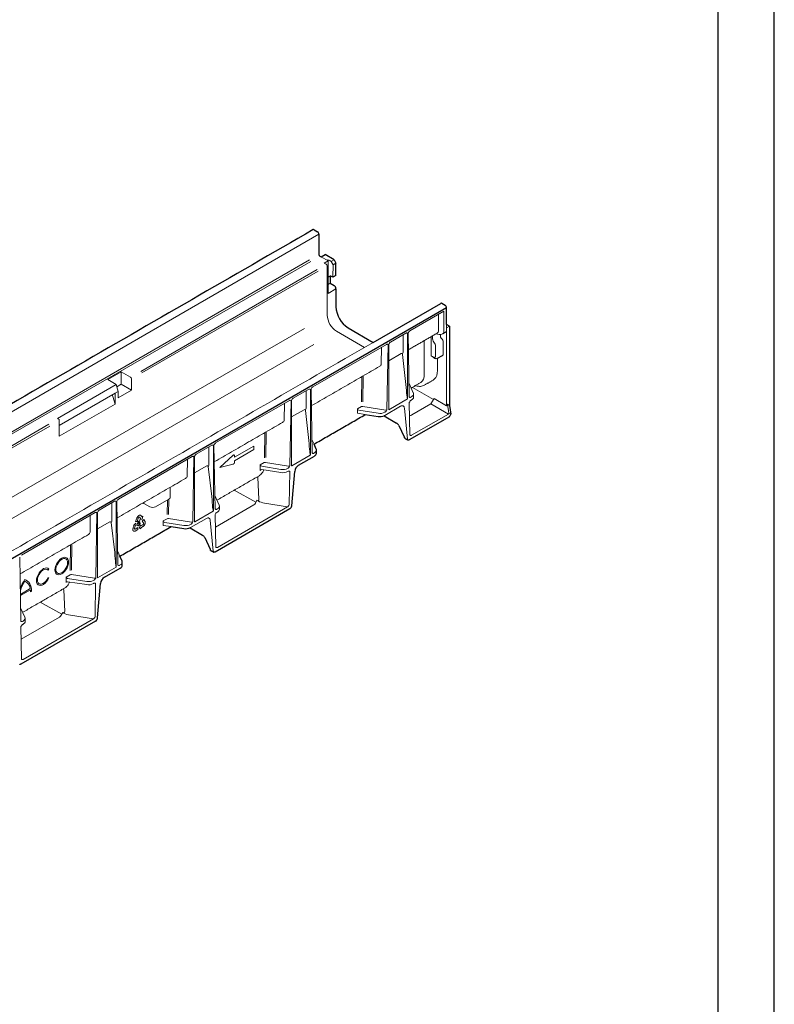
# Model space of a CAD drawing. Units: millimetres. Extents: x 143 to 2243, y 913 to 3883.
# Drawn here: x 1570 to 2243, y 2127 to 3005 of the extents above; entities that cross this region are included whole.
import ezdxf

# ---------------------------------------------------------------- set-up
doc = ezdxf.new("R2010")
doc.units = ezdxf.units.MM
doc.layers.add('DUENN-18', color=253, linetype='Continuous', lineweight=5)
doc.layers.add('SICHTBAR', color=7, linetype='Continuous', lineweight=25)

msp = doc.modelspace()

# ---------------------------------------------------------------- linework, layer by layer
msp.add_lwpolyline([(2242.72, 3882.88), (142.72, 3882.88), (142.72, 912.88), (2242.72, 912.88), (2242.72, 3882.88)])
msp.add_lwpolyline([(2192.72, 3832.88), (192.72, 3832.88), (192.72, 962.88), (2192.72, 962.88)], close=True)
at = {"layer": 'DUENN-18', "linetype": 'Continuous'}
for p, q in [((1836.68, 2813.52), (970.88, 2313.7)), ((1838.71, 2793.35), (1844.9, 2789.78)), ((1828.21, 2790.64), (977.76, 2299.68)), ((1829.39, 2789.32), (979.17, 2298.49)), ((1844.9, 2789.78), (1841.44, 2787.78)), ((1841.44, 2787.78), (1843.17, 2786.78)), ((1844.02, 2790.29), (1844.57, 2790.61)), ((1844.04, 2785.28), (1844.04, 2741.29)), ((1844.9, 2760.78), (1844.9, 2789.78)), ((1846.27, 2790.08), (1847.53, 2789.33)), ((1847.53, 2789.33), (1850.07, 2790.79)), ((1849.23, 2786.24), (1847.53, 2789.33)), ((1848.9, 2775.09), (1849.23, 2786.24)), ((1851.83, 2787.74), (1849.23, 2786.24)), ((1834.91, 2782.01), (1677.65, 2691.22)), ((1836.01, 2780.64), (1678.62, 2689.79)), ((1846.37, 2776.05), (1844.9, 2775.2)), ((1846.63, 2769.78), (1844.9, 2768.78)), ((1851.83, 2764.78), (1844.9, 2760.78)), ((1947.93, 2744.8), (1917.65, 2727.31)), ((1943.15, 2727.17), (1943.15, 2742.04)), ((1947.93, 2726.49), (1947.93, 2744.8)), ((1950.53, 2727.99), (1950.53, 2732.9)), ((1950.53, 2729.96), (1953.13, 2731.46)), ((1823.8, 2729.6), (998.63, 2253.24)), ((1852.26, 2727.04), (1877.25, 2712.61)), ((1900.34, 2717.32), (1914.14, 2725.29)), ((1911.68, 2708.34), (1911.68, 2723.87)), ((1915.64, 2666.72), (1915.64, 2725.15)), ((1916.15, 2725.45), (1917.16, 2668.33)), ((1936.68, 2722.19), (1936.68, 2704.9)), ((1937.98, 2720.29), (1937.98, 2722.94)), ((1943.91, 2724.12), (1940.78, 2724.56)), ((1944.9, 2723.71), (1945.7, 2724.17)), ((1944.9, 2722.79), (1944.9, 2723.71)), ((1950.25, 2726.79), (1950.53, 2726.96)), ((1950.53, 2726.96), (1950.53, 2660.55)), ((1831.93, 2715.3), (1007.14, 2239.16)), ((1896.83, 2715.29), (1831.07, 2677.33)), ((1897.32, 2656.88), (1898.33, 2715.16)), ((1898.84, 2715.46), (1898.84, 2657.02)), ((1930.62, 2688.31), (1930.62, 2718.69)), ((1940.57, 2704.55), (1940.57, 2714.55)), ((1947.5, 2707.05), (1947.5, 2717.05)), ((1892.51, 2712.8), (1892.25, 2697.78)), ((1909.95, 2707.03), (1898.84, 2700.62)), ((1914.26, 2679.56), (1911.15, 2706.31)), ((1937.98, 2704.55), (1939.28, 2703.8)), ((1942.31, 2692.06), (1942.31, 2702.83)), ((1660.31, 2690.71), (1648.45, 2683.87)), ((1668.54, 2685.96), (1660.31, 2690.71)), ((1660.31, 2679.72), (1660.31, 2690.71)), ((1875.73, 2664.18), (1876.13, 2687.24)), ((1655.82, 2679.61), (1603.35, 2649.32)), ((1648.45, 2683.87), (1655.82, 2679.61)), ((1655.82, 2679.61), (1657.54, 2673.14)), ((1660.31, 2679.72), (1656.39, 2677.45)), ((1669.4, 2674.47), (1660.31, 2679.72)), ((1669.4, 2674.47), (1669.4, 2684.46)), ((1874.94, 2686.55), (1874.55, 2664.17)), ((1920.81, 2671.97), (1916.95, 2680.38)), ((1938.26, 2683.3), (1938.37, 2683.37)), ((1654.89, 2671.84), (1605.08, 2643.08)), ((1654.89, 2671.84), (1654.95, 2671.64)), ((1657.54, 2673.14), (1654.95, 2671.64)), ((1654.95, 2671.47), (1654.95, 2671.64)), ((1654.95, 2662.12), (1654.95, 2671.47)), ((1657.54, 2667.62), (1669.4, 2674.47)), ((1657.54, 2667.62), (1657.54, 2673.14)), ((1813.76, 2667.34), (1827.56, 2675.31)), ((1825.1, 2658.36), (1825.1, 2673.88)), ((1829.06, 2616.73), (1829.06, 2675.17)), ((1829.57, 2675.47), (1830.58, 2618.35)), ((1919.95, 2676.97), (1938.74, 2666.12)), ((1654.95, 2662.12), (1605.08, 2633.33)), ((1654.95, 2662.12), (1652.81, 2668.73)), ((1810.25, 2665.31), (1744.49, 2627.35)), ((1805.93, 2662.82), (1805.67, 2647.8)), ((1810.74, 2606.9), (1811.75, 2665.18)), ((1812.26, 2665.47), (1812.26, 2607.04)), ((1898.97, 2657.04), (1915.52, 2666.59)), ((1917.24, 2663.59), (1917.76, 2634.39)), ((1918.65, 2668.21), (1919.22, 2668.53)), ((1918.74, 2665.46), (1919.22, 2665.74)), ((1936.47, 2662.19), (1919.46, 2652.37)), ((1939.28, 2667.05), (1936.47, 2662.19)), ((1936.47, 2662.19), (1952.05, 2653.19)), ((1950.53, 2660.55), (1939.28, 2667.05)), ((1951.29, 2661.87), (1950.53, 2660.55)), ((1953.13, 2660.81), (1951.29, 2661.87)), ((1952.56, 2654.07), (1951.29, 2661.87)), ((1823.37, 2657.05), (1812.26, 2650.63)), ((1827.68, 2629.58), (1824.57, 2656.33)), ((1874.47, 2659.83), (1870.91, 2657.77)), ((1870.91, 2657.77), (1870.91, 2653.84)), ((1870.91, 2653.84), (1877.98, 2652.74)), ((1872.26, 2656.56), (1889.34, 2653.81)), ((1896.14, 2656.69), (1875.66, 2659.99)), ((1895.26, 2651.9), (1909.42, 2660.08)), ((1895.26, 2654.7), (1895.83, 2655.03)), ((1912.87, 2658.48), (1915.52, 2630.89)), ((1919.26, 2634.26), (1952.05, 2653.19)), ((1952.56, 2654.07), (1952.05, 2653.19)), ((1954.4, 2653.01), (1952.56, 2654.07)), ((1595.85, 2644), (1243.04, 2440.33)), ((1603.35, 2649.32), (1604.21, 2648.83)), ((1605.08, 2642.68), (1605.08, 2647.33)), ((1596.65, 2642.46), (1243.86, 2438.8)), ((1605.08, 2633.33), (1605.08, 2642.68)), ((1788.36, 2636.57), (1787.97, 2614.16)), ((1789.15, 2614.5), (1789.55, 2637.25)), ((1919.26, 2634.26), (1919.26, 2634.26)), ((1742.99, 2625.49), (1744, 2568.37)), ((1832.23, 2626.33), (1830.37, 2630.39)), ((1727.18, 2617.36), (1740.98, 2625.32)), ((1738.52, 2608.38), (1738.52, 2623.9)), ((1742.48, 2566.75), (1742.48, 2625.19)), ((1761.35, 2614.59), (1778.67, 2624.58)), ((1778.67, 2621.58), (1761.35, 2611.59)), ((1778.67, 2624.58), (1778.67, 2621.58)), ((1812.39, 2607.06), (1828.94, 2616.61)), ((1832.07, 2618.22), (1832.64, 2618.55)), ((1723.67, 2615.33), (1657.91, 2577.37)), ((1719.35, 2612.83), (1719.09, 2597.82)), ((1724.16, 2556.92), (1725.17, 2615.2)), ((1725.68, 2615.49), (1725.68, 2557.06)), ((1748.37, 2605.59), (1760.25, 2616.41)), ((1760.25, 2608.49), (1748.37, 2605.59)), ((1761.35, 2616.09), (1761.35, 2614.59)), ((1761.35, 2611.59), (1761.35, 2610.09)), ((1787.89, 2609.84), (1784.33, 2607.78)), ((1784.33, 2607.78), (1784.33, 2603.85)), ((1809.56, 2606.71), (1789.08, 2610.01)), ((1736.79, 2607.07), (1725.68, 2600.66)), ((1741.1, 2579.59), (1737.99, 2606.35)), ((1785.64, 2603.65), (1802.76, 2601)), ((1785.68, 2606.58), (1802.76, 2603.82)), ((1808.68, 2604.72), (1809.25, 2605.05)), ((1808.68, 2601.92), (1809.16, 2602.2)), ((1810.14, 2572.26), (1810.66, 2602.06)), ((1782.15, 2596.5), (1783.16, 2577.19)), ((1780.45, 2574.55), (1761.16, 2585.3)), ((1640.6, 2567.38), (1654.4, 2575.34)), ((1651.94, 2558.4), (1651.94, 2573.92)), ((1655.9, 2516.77), (1655.9, 2575.21)), ((1656.41, 2575.5), (1657.42, 2518.39)), ((1680.57, 2573.45), (1685.77, 2570.45)), ((1690.96, 2570.45), (1702.82, 2577.3)), ((1701.6, 2576.6), (1701.38, 2563.68)), ((1702.56, 2563.68), (1702.79, 2577.28)), ((1747.65, 2572.01), (1743.79, 2580.43)), ((1781.3, 2576.24), (1779.98, 2573.63)), ((1781.3, 2576.24), (1782.3, 2575.67)), ((1788.19, 2573.7), (1808.64, 2570.41)), ((1637.09, 2565.35), (1571.33, 2527.39)), ((1637.58, 2506.94), (1638.59, 2565.22)), ((1639.1, 2565.51), (1639.1, 2507.07)), ((1725.81, 2557.08), (1742.35, 2566.63)), ((1778.44, 2572.13), (1744.28, 2552.42)), ((1745.49, 2568.24), (1746.06, 2568.57)), ((1745.58, 2565.49), (1746.06, 2565.77)), ((1746.09, 2534.29), (1808.65, 2570.41)), ((1632.76, 2562.85), (1632.51, 2547.84)), ((1650.21, 2557.08), (1639.1, 2550.68)), ((1654.51, 2529.61), (1651.41, 2556.37)), ((1673.27, 2555.8), (1671.26, 2553.91)), ((1674.23, 2560.39), (1673.11, 2557.42)), ((1673.11, 2557.42), (1674.38, 2557.34)), ((1673.74, 2553.69), (1673.27, 2555.8)), ((1674.33, 2560.62), (1674.23, 2560.39)), ((1674.47, 2560.92), (1674.33, 2560.62)), ((1674.38, 2557.34), (1675.48, 2560.28)), ((1674.58, 2561.12), (1674.47, 2560.92)), ((1674.69, 2561.31), (1674.58, 2561.12)), ((1674.85, 2561.54), (1674.69, 2561.31)), ((1674.98, 2561.72), (1674.85, 2561.54)), ((1674.91, 2555.07), (1675.24, 2557.3)), ((1675.3, 2555.24), (1674.91, 2555.07)), ((1675.1, 2561.87), (1674.98, 2561.72)), ((1675.32, 2562.12), (1675.1, 2561.87)), ((1675.24, 2557.3), (1676.95, 2558.29)), ((1675.5, 2562.29), (1675.32, 2562.12)), ((1675.58, 2557.03), (1675.39, 2555.86)), ((1675.48, 2560.28), (1675.54, 2560.45)), ((1675.61, 2562.39), (1675.5, 2562.29)), ((1675.54, 2560.45), (1675.65, 2560.63)), ((1676.95, 2557.83), (1675.58, 2557.03)), ((1675.8, 2562.53), (1675.61, 2562.39)), ((1675.65, 2560.63), (1675.76, 2560.77)), ((1675.76, 2560.77), (1675.89, 2560.92)), ((1675.96, 2562.64), (1675.8, 2562.53)), ((1675.89, 2560.92), (1676.02, 2561.02)), ((1676.12, 2562.75), (1675.96, 2562.64)), ((1676.02, 2561.02), (1676.16, 2561.1)), ((1676.29, 2562.82), (1676.12, 2562.75)), ((1676.16, 2561.1), (1676.27, 2561.15)), ((1676.27, 2561.15), (1676.41, 2561.17)), ((1676.45, 2562.9), (1676.29, 2562.82)), ((1676.41, 2561.17), (1676.55, 2561.16)), ((1676.69, 2562.98), (1676.45, 2562.9)), ((1676.55, 2561.16), (1676.65, 2561.1)), ((1676.65, 2561.1), (1676.55, 2561.16)), ((1676.65, 2561.1), (1677.65, 2559.78)), ((1676.84, 2563.01), (1676.69, 2562.98)), ((1677.01, 2563.03), (1676.84, 2563.01)), ((1676.95, 2558.29), (1676.95, 2557.83)), ((1677.08, 2563.03), (1677.01, 2563.03)), ((1677.65, 2559.78), (1677.04, 2559)), ((1677.04, 2559), (1679.06, 2559.49)), ((1677.19, 2563.02), (1677.08, 2563.03)), ((1677.28, 2563.01), (1677.19, 2563.02)), ((1677.39, 2562.98), (1677.28, 2563.01)), ((1677.5, 2562.94), (1677.39, 2562.98)), ((1677.64, 2562.89), (1677.5, 2562.94)), ((1677.82, 2562.74), (1677.64, 2562.89)), ((1677.96, 2562.58), (1677.82, 2562.74)), ((1678.05, 2562.47), (1677.96, 2562.58)), ((1678.86, 2561.38), (1678.05, 2562.47)), ((1678.9, 2561.37), (1678.83, 2561.41)), ((1678.88, 2561.35), (1678.86, 2561.38)), ((1678.9, 2561.37), (1678.88, 2561.35)), ((1679.49, 2562.13), (1678.9, 2561.37)), ((1679.06, 2559.49), (1679.49, 2562.13)), ((1680.33, 2559.22), (1679.08, 2557.66)), ((1679.08, 2557.66), (1680.22, 2556.05)), ((1680.18, 2555.13), (1680.11, 2554.99)), ((1680.25, 2555.31), (1680.18, 2555.13)), ((1680.22, 2556.05), (1680.28, 2555.95)), ((1680.3, 2555.49), (1680.25, 2555.31)), ((1680.28, 2555.95), (1680.31, 2555.8)), ((1680.31, 2555.66), (1680.3, 2555.49)), ((1680.31, 2555.8), (1680.31, 2555.66)), ((1681.48, 2557.58), (1680.33, 2559.22)), ((1681.44, 2555.03), (1681.51, 2555.25)), ((1681.55, 2557.44), (1681.48, 2557.58)), ((1681.51, 2555.25), (1681.58, 2555.45)), ((1681.64, 2557.24), (1681.55, 2557.44)), ((1681.58, 2555.45), (1681.65, 2555.7)), ((1681.69, 2557.08), (1681.64, 2557.24)), ((1681.65, 2555.7), (1681.69, 2555.85)), ((1681.72, 2556.93), (1681.69, 2557.08)), ((1681.69, 2555.85), (1681.73, 2556.08)), ((1681.75, 2556.72), (1681.72, 2556.93)), ((1681.73, 2556.08), (1681.75, 2556.37)), ((1681.76, 2556.54), (1681.75, 2556.72)), ((1681.75, 2556.37), (1681.76, 2556.54)), ((1701.31, 2559.86), (1697.75, 2557.8)), ((1697.75, 2557.8), (1697.75, 2553.87)), ((1699.1, 2556.59), (1716.18, 2553.84)), ((1722.98, 2556.73), (1702.5, 2560.03)), ((1722.1, 2551.94), (1736.26, 2560.11)), ((1739.71, 2558.52), (1742.36, 2530.93)), ((1744.08, 2563.63), (1744.6, 2534.42)), ((1670.7, 2550.31), (1670.69, 2550.18)), ((1670.69, 2550.18), (1670.69, 2550.04)), ((1670.69, 2550.04), (1670.69, 2549.95)), ((1670.69, 2549.95), (1670.71, 2549.76)), ((1670.71, 2550.48), (1670.7, 2550.31)), ((1670.73, 2550.65), (1670.71, 2550.48)), ((1670.71, 2549.76), (1670.74, 2549.59)), ((1670.77, 2550.88), (1670.73, 2550.65)), ((1670.74, 2549.59), (1670.81, 2549.36)), ((1670.87, 2551.24), (1670.77, 2550.88)), ((1670.81, 2549.36), (1670.88, 2549.23)), ((1670.98, 2551.56), (1670.87, 2551.24)), ((1670.88, 2549.23), (1670.94, 2549.09)), ((1670.94, 2549.09), (1671.03, 2548.98)), ((1671.06, 2551.77), (1670.98, 2551.56)), ((1671.03, 2548.98), (1671.13, 2548.88)), ((1671.85, 2553.8), (1671.06, 2551.77)), ((1671.13, 2548.88), (1671.24, 2548.78)), ((1671.24, 2548.78), (1671.33, 2548.73)), ((1671.26, 2553.91), (1671.86, 2553.86)), ((1671.33, 2548.73), (1671.46, 2548.66)), ((1671.46, 2548.66), (1671.66, 2548.61)), ((1671.66, 2548.61), (1671.78, 2548.59)), ((1671.78, 2548.59), (1671.92, 2548.59)), ((1671.88, 2553.86), (1671.85, 2553.8)), ((1671.86, 2553.86), (1671.88, 2553.86)), ((1671.92, 2548.59), (1672.1, 2548.61)), ((1672.1, 2548.61), (1672.25, 2548.64)), ((1672.13, 2551.09), (1672.17, 2551.28)), ((1672.13, 2550.91), (1672.13, 2551.09)), ((1672.15, 2550.75), (1672.13, 2550.91)), ((1672.19, 2550.65), (1672.15, 2550.75)), ((1672.17, 2551.28), (1673.12, 2553.75)), ((1672.26, 2550.55), (1672.19, 2550.65)), ((1672.25, 2548.64), (1672.41, 2548.69)), ((1672.34, 2550.48), (1672.26, 2550.55)), ((1672.46, 2550.46), (1672.34, 2550.48)), ((1672.41, 2548.69), (1672.64, 2548.79)), ((1672.58, 2550.45), (1672.46, 2550.46)), ((1672.71, 2550.48), (1672.58, 2550.45)), ((1672.64, 2548.79), (1672.82, 2548.87)), ((1672.85, 2550.55), (1672.71, 2550.48)), ((1672.82, 2548.87), (1675.12, 2550.2)), ((1675.12, 2551.87), (1672.85, 2550.55)), ((1673.12, 2553.75), (1673.74, 2553.69)), ((1674.84, 2554.2), (1675.28, 2554.5)), ((1675.12, 2550.2), (1675.12, 2551.87)), ((1677.8, 2554.23), (1676.25, 2551.68)), ((1676.25, 2551.68), (1677.8, 2550.92)), ((1679.71, 2554.52), (1677.8, 2553.41)), ((1677.8, 2553.41), (1677.8, 2554.23)), ((1677.8, 2551.75), (1677.84, 2551.77)), ((1677.8, 2551.72), (1677.8, 2551.75)), ((1677.8, 2550.92), (1677.8, 2551.72)), ((1677.84, 2551.77), (1679.42, 2552.68)), ((1679.42, 2552.68), (1679.58, 2552.78)), ((1679.58, 2552.78), (1679.83, 2552.93)), ((1679.86, 2554.65), (1679.71, 2554.52)), ((1679.83, 2552.93), (1680.11, 2553.14)), ((1679.99, 2554.81), (1679.86, 2554.65)), ((1680.11, 2554.99), (1679.99, 2554.81)), ((1680.11, 2553.14), (1680.28, 2553.31)), ((1680.28, 2553.31), (1680.41, 2553.44)), ((1680.41, 2553.44), (1680.54, 2553.58)), ((1680.54, 2553.58), (1680.64, 2553.7)), ((1680.64, 2553.7), (1680.74, 2553.82)), ((1680.74, 2553.82), (1680.81, 2553.92)), ((1680.81, 2553.92), (1680.95, 2554.12)), ((1680.95, 2554.12), (1681.08, 2554.31)), ((1681.08, 2554.31), (1681.24, 2554.61)), ((1681.24, 2554.61), (1681.33, 2554.82)), ((1681.33, 2554.82), (1681.44, 2555.03)), ((1697.75, 2553.87), (1704.82, 2552.78)), ((1722.1, 2554.73), (1722.67, 2555.06)), ((1615.19, 2536.6), (1614.8, 2513.78)), ((1615.98, 2513.87), (1616.39, 2537.29)), ((1659.08, 2526.37), (1657.21, 2530.45)), ((1569.83, 2525.52), (1570.84, 2468.41)), ((1595.06, 2514.01), (1595.81, 2514.95)), ((1639.22, 2507.09), (1655.77, 2516.65)), ((1658.91, 2518.26), (1659.48, 2518.59)), ((1595.81, 2507.1), (1595.06, 2507.17)), ((1614.73, 2509.88), (1611.17, 2507.82)), ((1611.17, 2507.82), (1611.17, 2503.89)), ((1612.48, 2503.69), (1629.6, 2501.04)), ((1612.52, 2506.61), (1629.6, 2503.86)), ((1636.4, 2506.74), (1615.92, 2510.05)), ((1635.52, 2504.75), (1636.09, 2505.08)), ((1579.22, 2497.45), (1570.42, 2492.36)), ((1570.43, 2491.38), (1579.38, 2496.54)), ((1579.53, 2494.63), (1580.39, 2495.13)), ((1608.99, 2496.54), (1610, 2477.22)), ((1635.52, 2501.95), (1636, 2502.23)), ((1636.98, 2472.3), (1637.5, 2502.1)), ((1607.29, 2474.59), (1588, 2485.34)), ((1574.49, 2472.04), (1570.63, 2480.46)), ((1608.14, 2476.28), (1606.82, 2473.67)), ((1608.14, 2476.28), (1609.14, 2475.71)), ((1605.28, 2472.16), (1571.12, 2452.43)), ((1572.33, 2468.28), (1572.9, 2468.61)), ((1572.93, 2434.33), (1635.49, 2470.44)), ((1615.03, 2473.74), (1635.48, 2470.45)), ((1570.92, 2463.66), (1571.44, 2434.46)), ((1572.42, 2465.53), (1572.9, 2465.81))]:
    msp.add_line(p, q, dxfattribs=at)
at = {"layer": 'DUENN-18', "linetype": 'Continuous', "flags": 128}
for points in [[(1938.37, 2683.37), (1938.37, 2683.37), (1939.74, 2684.43), (1940.84, 2685.86), (1941.65, 2687.65), (1942.14, 2689.73), (1942.31, 2692.06)], [(1930.83, 2679.02), (1930.58, 2678.87), (1930.58, 2678.87)], [(1909.42, 2660.08), (1910.06, 2660.38), (1910.67, 2660.53), (1911.23, 2660.53), (1911.74, 2660.39), (1912.17, 2660.1), (1912.51, 2659.68), (1912.74, 2659.13), (1912.87, 2658.48)], [(1916.02, 2629.98), (1915.87, 2630.09), (1915.7, 2630.3), (1915.58, 2630.57), (1915.52, 2630.89)], [(1760.25, 2616.41), (1760.44, 2616.56), (1760.64, 2616.66), (1760.83, 2616.7), (1761.01, 2616.69), (1761.15, 2616.61), (1761.26, 2616.48), (1761.33, 2616.3), (1761.35, 2616.09)], [(1736.26, 2560.11), (1736.89, 2560.41), (1737.5, 2560.57), (1738.07, 2560.57), (1738.58, 2560.42), (1739.01, 2560.14), (1739.35, 2559.71), (1739.58, 2559.17), (1739.71, 2558.52)], [(1742.86, 2530.02), (1742.36, 2530.93)], [(1613.3, 2521.12), (1613.15, 2522.59), (1612.7, 2523.81), (1611.98, 2524.72), (1611.02, 2525.27), (1609.87, 2525.45), (1608.59, 2525.22), (1607.24, 2524.62), (1605.89, 2523.67), (1604.61, 2522.41), (1603.46, 2520.91), (1602.5, 2519.25), (1601.78, 2517.51), (1601.33, 2515.77), (1601.18, 2514.12), (1601.33, 2512.65), (1601.78, 2511.43), (1602.5, 2510.52), (1603.46, 2509.97), (1604.61, 2509.8), (1605.89, 2510.02), (1607.24, 2510.62), (1608.59, 2511.58), (1609.87, 2512.83), (1611.02, 2514.33), (1611.98, 2515.99), (1612.7, 2517.74), (1613.15, 2519.48), (1613.3, 2521.12)], [(1612.43, 2520.62), (1612.27, 2519.03), (1611.79, 2517.36), (1611.03, 2515.7), (1610.02, 2514.16), (1608.85, 2512.84), (1607.57, 2511.82), (1606.27, 2511.17), (1605.03, 2510.92), (1603.93, 2511.09), (1603.04, 2511.67), (1602.41, 2512.62), (1602.09, 2513.89), (1602.09, 2515.4), (1602.41, 2517.04), (1603.04, 2518.72), (1603.93, 2520.33), (1605.03, 2521.77), (1606.27, 2522.95), (1607.57, 2523.8), (1608.85, 2524.25), (1610.02, 2524.29), (1611.03, 2523.91), (1611.79, 2523.14), (1612.27, 2522.02), (1612.43, 2520.62)], [(1595.81, 2514.95), (1594.9, 2515.64), (1593.76, 2515.94), (1592.47, 2515.82), (1591.09, 2515.29), (1589.69, 2514.38), (1588.36, 2513.13), (1587.15, 2511.62), (1586.13, 2509.92), (1585.37, 2508.12), (1584.89, 2506.33), (1584.73, 2504.63), (1584.89, 2503.11), (1585.37, 2501.87), (1586.13, 2500.96), (1587.15, 2500.43), (1588.36, 2500.31), (1589.69, 2500.61), (1591.09, 2501.31), (1592.47, 2502.37), (1593.76, 2503.74), (1594.9, 2505.35), (1595.81, 2507.1)], [(1595.06, 2507.17), (1594.18, 2505.53), (1593.08, 2504.06), (1591.84, 2502.86), (1590.53, 2501.98), (1589.24, 2501.5), (1588.04, 2501.45), (1587.03, 2501.82), (1586.25, 2502.59), (1585.76, 2503.72), (1585.59, 2505.13), (1585.76, 2506.73), (1586.25, 2508.42), (1587.03, 2510.09), (1588.04, 2511.63), (1589.24, 2512.95), (1590.53, 2513.97), (1591.84, 2514.61), (1593.08, 2514.83), (1594.18, 2514.63), (1595.06, 2514.01)], [(1580.39, 2495.13), (1580.25, 2497.04), (1579.92, 2498.82), (1579.4, 2500.43), (1578.71, 2501.87), (1577.84, 2503.1), (1576.82, 2504.13), (1575.65, 2504.93), (1574.34, 2505.5)]]:
    msp.add_lwpolyline(points, dxfattribs=at)
at = {"layer": 'DUENN-18', "linetype": 'Continuous'}
for centre, radius, start, end in [((1842.16, 2785.19), 1.88, 2.60548, 57.39452), ((1861.89, 2742.1), 17.88, 182.60548, 237.39452), ((1947.77, 2722.94), 2.87, 182.90046, 225.78477), ((1948.73, 2727.8), 1.81, 305.07521, 6.23697), ((1943.72, 2720.58), 5.75, 182.90046, 225.78477), ((1937.7, 2714.41), 2.87, 2.90046, 45.78477), ((1941.76, 2716.76), 5.75, 2.90046, 45.78477), ((1910.39, 2705.74), 1.37, 51.07931, 109.10107), ((1936.77, 2702.65), 2.25, 57.65072, 92.35776), ((1938.9, 2704.46), 0.924, 174.37903, 234.30879), ((1939.78, 2704.42), 0.802, 230.79671, 9.21404), ((1945.66, 2706.87), 1.85, 305.69121, 5.62097), ((1922.96, 2687.55), 7.69, 305.64976, 5.66242), ((1667.52, 2684.38), 1.88, 2.60548, 57.39452), ((1655.87, 2669.67), 3.2, 162.25297, 197.15017), ((1917.94, 2668.55), 3.09, 294.52506, 354.1548), ((1823.81, 2655.76), 1.37, 51.07931, 109.10107), ((1875.32, 2658.12), 1.9, 79.67947, 116.2427), ((1890.94, 2660.25), 9.4, 294.52942, 297.35717), ((1915.9, 2658.66), 7.23, 285.38833, 299.45075), ((1603.2, 2647.24), 1.88, 2.60548, 57.39452), ((1759.59, 2610.13), 1.76, 291.88396, 358.77935), ((1788.74, 2608.14), 1.9, 79.67947, 116.2427), ((1737.23, 2605.77), 1.37, 51.07931, 109.10107), ((1804.36, 2610.26), 9.4, 260.2289, 297.35717), ((1781.04, 2596.05), 1.2, 21.94661, 61.76095), ((1679.36, 2571.19), 2.56, 61.73884, 85.77854), ((1702.06, 2578.98), 1.85, 294.37466, 354.3052), ((1781.24, 2577.28), 1.92, 303.56068, 357.30658), ((1688.37, 2575.47), 5.65, 242.60967, 297.39033), ((1744.78, 2568.59), 3.09, 294.52506, 354.1548), ((1650.65, 2555.79), 1.37, 51.07931, 109.10107), ((1702.15, 2558.15), 1.9, 79.67947, 116.2427), ((1606.22, 2483.97), 38.47, 145.96693, 158.94119), ((1604, 2485.23), 35.21, 147.39305, 162.83801), ((1570.57, 2496.33), 8.73, 7.34368, 64.392), ((1615.57, 2508.17), 1.9, 79.67947, 116.2427), ((1562.16, 2494.21), 17.38, 1.36299, 7.69137), ((1607.88, 2496.09), 1.2, 21.94661, 61.76095), ((1631.2, 2510.3), 9.4, 260.2289, 297.35717), ((1608.08, 2477.31), 1.92, 303.56068, 357.30658), ((1571.62, 2468.62), 3.09, 294.52506, 354.1548)]:
    msp.add_arc(centre, radius, start, end, dxfattribs=at)
for centre, major_axis, ratio, start_param, end_param in [((1846.8, 2775.8), (-0.612, 0), 0.578344, -1.293628, -0.785548), ((1939.06, 2727.8), (4, -1.27), 0.697943, 5.71498, 6.500459), ((1943.84, 2727.13), (4, -1.27), 0.697943, 4.947116, 6.500459), ((1912.33, 2706.1), (1.06, -0.72), 0.71523, 3.169045, 3.69665), ((1906.95, 2709.61), (4.25, -2.9), 0.71523, 0.027452, 0.454069), ((1887.65, 2698.13), (4.58, -0.53), 0.657313, 5.558076, 6.343555), ((1914.77, 2686.95), (-0.85, 20.24), 0.043746, 1.942733, 3.164463), ((1914.9, 2671.08), (6.12, -0.05), 0.582304, 5.502227, 6.549424), ((1916.29, 2667.86), (2.45, -0.02), 0.582203, 0.261074, 0.266207), ((1825.75, 2656.12), (1.06, -0.72), 0.71523, 3.169045, 3.69665), ((1820.37, 2659.63), (4.25, -2.9), 0.71523, 0.027452, 0.454069), ((1872.27, 2657.55), (1.33, -0.42), 0.697943, 3.358866, 4.920936), ((1890.93, 2657.24), (6.12, -0.05), 0.582304, 4.455029, 5.502227), ((1896.45, 2656.4), (2.45, -0.02), 0.582408, 4.454649, 4.459783), ((1896.46, 2657.4), (1.22, 0), 0.599196, 4.448227, 5.495512), ((1801.07, 2648.15), (4.58, -0.53), 0.657313, 5.558076, 6.343555), ((1828.19, 2636.97), (-0.85, 20.24), 0.043746, 1.942733, 3.164463), ((1829.71, 2617.87), (2.45, -0.02), 0.582203, 0.261074, 0.266207), ((1828.32, 2621.1), (6.12, -0.05), 0.582304, 5.502227, 6.287625), ((1733.79, 2609.65), (4.25, -2.9), 0.71523, 0.027452, 0.454069), ((1785.69, 2607.57), (1.33, -0.42), 0.697943, 3.358866, 4.920936), ((1739.17, 2606.13), (1.06, -0.72), 0.71523, 3.169045, 3.69665), ((1767.25, 2606.49), (16.67, -5.27), 0.697943, 0.143132, 0.217274), ((1785.64, 2602.65), (1.33, -0.42), 0.697943, 1.78807, 3.284724), ((1770.25, 2608.23), (17.31, -4.33), 0.698945, 6.009383, 6.239998), ((1804.35, 2607.26), (6.12, -0.05), 0.582304, 4.455029, 5.502227), ((1809.87, 2606.42), (2.45, -0.02), 0.582408, 4.454649, 4.459783), ((1809.88, 2607.42), (1.22, 0), 0.599196, 4.448227, 5.495512), ((1714.49, 2598.16), (4.58, -0.53), 0.657313, 5.558076, 6.343555), ((1741.61, 2586.98), (-0.85, 20.24), 0.043746, 1.942733, 3.164463), ((1774.11, 2574.67), (6.12, -0.05), 0.582304, 5.502227, 6.001686), ((1791.66, 2581.27), (13.48, -0.12), 0.581956, 3.950448, 4.457251), ((1743.12, 2567.89), (2.45, -0.02), 0.582203, 0.261074, 0.266207), ((1741.74, 2571.11), (6.12, -0.05), 0.582304, 5.502227, 6.549424), ((1809.27, 2571.78), (2.45, -0.02), 0.582408, 4.454649, 4.459783), ((1652.59, 2556.15), (1.06, -0.72), 0.71523, 3.169045, 3.69665), ((1647.21, 2559.67), (4.25, -2.9), 0.71523, 0.027452, 0.454069), ((1699.11, 2557.59), (1.33, -0.42), 0.697943, 3.358866, 4.920936), ((1723.3, 2557.44), (1.22, 0), 0.599196, 4.448227, 5.495512), ((1627.91, 2548.18), (4.58, -0.53), 0.657313, 5.558076, 6.343555), ((1717.77, 2557.28), (6.12, -0.05), 0.582304, 4.455029, 5.502227), ((1723.29, 2556.44), (2.45, -0.02), 0.582408, 4.454649, 4.459783), ((1655.03, 2537), (-0.85, 20.24), 0.043746, 1.942733, 3.164463), ((1743.72, 2533.94), (2.45, -0.02), 0.582203, 0.261074, 0.266207), ((1655.16, 2521.13), (-6.12, 0.05), 0.582304, 2.360634, 3.146032), ((1656.54, 2517.91), (2.45, -0.02), 0.582203, 0.261074, 0.266207), ((1594.09, 2506.53), (16.67, -5.27), 0.697943, 0.143132, 0.217274), ((1612.48, 2502.69), (1.33, -0.42), 0.697943, 1.78807, 3.284724), ((1612.53, 2507.61), (1.33, -0.42), 0.697943, 3.358866, 4.920936), ((1597.09, 2508.26), (17.31, -4.33), 0.698945, 6.009383, 6.239998), ((1631.19, 2507.3), (6.12, -0.05), 0.582304, 4.455029, 5.502227), ((1636.71, 2506.46), (2.45, -0.02), 0.582408, 4.454649, 4.459783), ((1636.72, 2507.45), (1.22, 0), 0.599196, 4.448227, 5.495512), ((1569.96, 2467.93), (2.45, -0.02), 0.582203, 0.261074, 0.266207), ((1568.57, 2471.15), (6.12, -0.05), 0.582304, 5.502227, 6.549424), ((1600.95, 2474.71), (6.12, -0.05), 0.582304, 5.502227, 6.001686), ((1618.5, 2481.3), (13.48, -0.12), 0.581956, 3.950448, 4.457251), ((1636.11, 2471.82), (2.45, -0.02), 0.582408, 4.454649, 4.459783), ((1570.56, 2433.98), (2.45, -0.02), 0.582203, 0.261074, 0.266207)]:
    msp.add_ellipse(centre, major_axis=major_axis, ratio=ratio, start_param=start_param, end_param=end_param, dxfattribs=at)
for points, knots in [([(1846.27, 2790.08), (1846.04, 2790.22), (1845.76, 2790.32), (1845.18, 2790.48), (1844.88, 2790.54), (1844.57, 2790.61)], [0, 0, 0, 0, 0.5, 0.5, 1, 1, 1, 1]), ([(1914.14, 2725.29), (1914.29, 2725.37), (1914.43, 2725.42), (1914.72, 2725.47), (1914.85, 2725.47), (1915.22, 2725.4), (1915.43, 2725.27), (1915.64, 2725.15)], [0, 0, 0, 0, 0.25, 0.25, 0.5, 0.5, 1, 1, 1, 1]), ([(1917.65, 2727.31), (1917.5, 2727.23), (1917.36, 2727.11), (1917.07, 2726.83), (1916.94, 2726.68), (1916.57, 2726.18), (1916.36, 2725.81), (1916.15, 2725.45)], [0, 0, 0, 0, 0.25, 0.25, 0.5, 0.5, 1, 1, 1, 1]), ([(1896.83, 2715.29), (1896.98, 2715.38), (1897.12, 2715.43), (1897.41, 2715.48), (1897.54, 2715.47), (1897.91, 2715.4), (1898.12, 2715.28), (1898.33, 2715.16)], [0, 0, 0, 0, 0.25, 0.25, 0.5, 0.5, 1, 1, 1, 1]), ([(1900.34, 2717.32), (1900.19, 2717.24), (1900.05, 2717.12), (1899.76, 2716.84), (1899.63, 2716.68), (1899.26, 2716.19), (1899.05, 2715.82), (1898.84, 2715.46)], [0, 0, 0, 0, 0.25, 0.25, 0.5, 0.5, 1, 1, 1, 1]), ([(1939.66, 2702.96), (1939.88, 2702.85), (1940.39, 2702.59), (1941.26, 2702.5), (1942.01, 2702.61), (1942.32, 2702.85), (1942.41, 2702.87)], [0, 0, 0, 0, 0.260532, 0.586784, 0.90565, 1, 1, 1, 1]), ([(1922.71, 2678.56), (1922.9, 2678.48), (1923.76, 2678.12), (1925.29, 2677.85), (1927.24, 2677.77), (1929.03, 2678.14), (1930.25, 2678.6), (1930.79, 2679.01), (1930.87, 2679.07)], [0, 0, 0, 0, 0.064814, 0.296717, 0.525429, 0.748082, 0.963884, 1, 1, 1, 1]), ([(1827.56, 2675.31), (1827.71, 2675.39), (1827.85, 2675.44), (1828.14, 2675.49), (1828.27, 2675.49), (1828.64, 2675.41), (1828.85, 2675.29), (1829.06, 2675.17)], [0, 0, 0, 0, 0.25, 0.25, 0.5, 0.5, 1, 1, 1, 1]), ([(1831.07, 2677.33), (1830.92, 2677.25), (1830.78, 2677.13), (1830.49, 2676.85), (1830.36, 2676.7), (1829.99, 2676.2), (1829.78, 2675.83), (1829.57, 2675.47)], [0, 0, 0, 0, 0.25, 0.25, 0.5, 0.5, 1, 1, 1, 1]), ([(1810.25, 2665.31), (1810.4, 2665.4), (1810.54, 2665.45), (1810.83, 2665.5), (1810.96, 2665.49), (1811.33, 2665.42), (1811.54, 2665.3), (1811.75, 2665.18)], [0, 0, 0, 0, 0.25, 0.25, 0.5, 0.5, 1, 1, 1, 1]), ([(1813.76, 2667.34), (1813.61, 2667.25), (1813.47, 2667.14), (1813.18, 2666.86), (1813.05, 2666.7), (1812.68, 2666.21), (1812.47, 2665.84), (1812.26, 2665.47)], [0, 0, 0, 0, 0.25, 0.25, 0.5, 0.5, 1, 1, 1, 1]), ([(1918.65, 2668.21), (1918.5, 2668.12), (1918.36, 2668.07), (1918.08, 2668.02), (1917.95, 2668.02), (1917.58, 2668.09), (1917.37, 2668.21), (1917.16, 2668.33)], [0, 0, 0, 0, 0.25, 0.25, 0.5, 0.5, 1, 1, 1, 1]), ([(1918.74, 2665.46), (1918.59, 2665.37), (1918.45, 2665.25), (1918.17, 2664.98), (1918.04, 2664.82), (1917.67, 2664.32), (1917.45, 2663.95), (1917.24, 2663.59)], [0, 0, 0, 0, 0.25, 0.25, 0.5, 0.5, 1, 1, 1, 1]), ([(1895.83, 2655.03), (1895.98, 2655.11), (1896.12, 2655.23), (1896.4, 2655.51), (1896.53, 2655.66), (1896.9, 2656.15), (1897.11, 2656.52), (1897.32, 2656.88)], [0, 0, 0, 0, 0.25, 0.25, 0.5, 0.5, 1, 1, 1, 1]), ([(1919.26, 2634.26), (1919.11, 2634.17), (1918.96, 2634.12), (1918.68, 2634.08), (1918.55, 2634.08), (1918.18, 2634.15), (1917.97, 2634.27), (1917.76, 2634.39)], [0, 0, 0, 0, 0.25, 0.25, 0.5, 0.5, 1, 1, 1, 1]), ([(1740.98, 2625.32), (1741.13, 2625.41), (1741.27, 2625.46), (1741.56, 2625.51), (1741.69, 2625.5), (1742.06, 2625.43), (1742.27, 2625.31), (1742.48, 2625.19)], [0, 0, 0, 0, 0.25, 0.25, 0.5, 0.5, 1, 1, 1, 1]), ([(1744.49, 2627.35), (1744.34, 2627.26), (1744.2, 2627.15), (1743.91, 2626.87), (1743.78, 2626.71), (1743.41, 2626.22), (1743.2, 2625.85), (1742.99, 2625.49)], [0, 0, 0, 0, 0.25, 0.25, 0.5, 0.5, 1, 1, 1, 1]), ([(1727.18, 2617.36), (1727.03, 2617.27), (1726.89, 2617.16), (1726.6, 2616.88), (1726.47, 2616.72), (1726.1, 2616.22), (1725.89, 2615.85), (1725.68, 2615.49)], [0, 0, 0, 0, 0.25, 0.25, 0.5, 0.5, 1, 1, 1, 1]), ([(1832.07, 2618.22), (1831.92, 2618.14), (1831.78, 2618.09), (1831.5, 2618.04), (1831.37, 2618.04), (1831, 2618.11), (1830.79, 2618.23), (1830.58, 2618.35)], [0, 0, 0, 0, 0.25, 0.25, 0.5, 0.5, 1, 1, 1, 1]), ([(1723.67, 2615.33), (1723.82, 2615.42), (1723.96, 2615.47), (1724.25, 2615.52), (1724.38, 2615.51), (1724.75, 2615.44), (1724.96, 2615.32), (1725.17, 2615.2)], [0, 0, 0, 0, 0.25, 0.25, 0.5, 0.5, 1, 1, 1, 1]), ([(1786.1, 2600.78), (1785.67, 2600.26), (1784.78, 2599.2), (1783.66, 2598.2), (1783.03, 2597.96), (1782.96, 2597.93)], [0, 0, 0, 0, 0.460918, 0.933954, 1, 1, 1, 1]), ([(1809.16, 2602.2), (1809.31, 2602.28), (1809.45, 2602.33), (1809.74, 2602.38), (1809.87, 2602.38), (1810.24, 2602.3), (1810.45, 2602.18), (1810.66, 2602.06)], [0, 0, 0, 0, 0.25, 0.25, 0.5, 0.5, 1, 1, 1, 1]), ([(1809.25, 2605.05), (1809.4, 2605.13), (1809.54, 2605.25), (1809.82, 2605.52), (1809.95, 2605.68), (1810.32, 2606.17), (1810.53, 2606.54), (1810.74, 2606.9)], [0, 0, 0, 0, 0.25, 0.25, 0.5, 0.5, 1, 1, 1, 1]), ([(1654.4, 2575.34), (1654.55, 2575.43), (1654.69, 2575.48), (1654.98, 2575.53), (1655.11, 2575.52), (1655.48, 2575.45), (1655.69, 2575.33), (1655.9, 2575.21)], [0, 0, 0, 0, 0.25, 0.25, 0.5, 0.5, 1, 1, 1, 1]), ([(1657.91, 2577.37), (1657.76, 2577.28), (1657.62, 2577.17), (1657.33, 2576.89), (1657.2, 2576.73), (1656.83, 2576.24), (1656.62, 2575.87), (1656.41, 2575.5)], [0, 0, 0, 0, 0.25, 0.25, 0.5, 0.5, 1, 1, 1, 1]), ([(1637.09, 2565.35), (1637.24, 2565.44), (1637.38, 2565.49), (1637.67, 2565.53), (1637.8, 2565.53), (1638.17, 2565.46), (1638.38, 2565.34), (1638.59, 2565.22)], [0, 0, 0, 0, 0.25, 0.25, 0.5, 0.5, 1, 1, 1, 1]), ([(1640.6, 2567.38), (1640.45, 2567.29), (1640.31, 2567.17), (1640.02, 2566.9), (1639.89, 2566.74), (1639.52, 2566.24), (1639.31, 2565.87), (1639.1, 2565.51)], [0, 0, 0, 0, 0.25, 0.25, 0.5, 0.5, 1, 1, 1, 1]), ([(1745.49, 2568.24), (1745.34, 2568.16), (1745.2, 2568.1), (1744.92, 2568.06), (1744.79, 2568.06), (1744.42, 2568.13), (1744.21, 2568.25), (1744, 2568.37)], [0, 0, 0, 0, 0.25, 0.25, 0.5, 0.5, 1, 1, 1, 1]), ([(1745.58, 2565.49), (1745.43, 2565.41), (1745.29, 2565.29), (1745, 2565.01), (1744.87, 2564.86), (1744.5, 2564.36), (1744.29, 2563.99), (1744.08, 2563.63)], [0, 0, 0, 0, 0.25, 0.25, 0.5, 0.5, 1, 1, 1, 1]), ([(1808.65, 2570.41), (1808.8, 2570.49), (1808.94, 2570.61), (1809.22, 2570.89), (1809.35, 2571.04), (1809.72, 2571.53), (1809.94, 2571.9), (1810.14, 2572.26)], [0, 0, 0, 0, 0.25, 0.25, 0.5, 0.5, 1, 1, 1, 1]), ([(1675.93, 2555.99), (1675.9, 2555.97), (1675.83, 2555.93), (1675.74, 2555.85), (1675.65, 2555.77), (1675.56, 2555.67), (1675.48, 2555.57), (1675.41, 2555.46), (1675.35, 2555.36), (1675.32, 2555.28), (1675.3, 2555.24)], [0, 0, 0, 0, 0.134616, 0.264585, 0.391204, 0.518577, 0.643722, 0.763949, 0.882317, 1, 1, 1, 1]), ([(1675.39, 2555.86), (1675.42, 2555.9), (1675.47, 2555.96), (1675.55, 2556.06), (1675.63, 2556.15), (1675.71, 2556.23), (1675.79, 2556.31), (1675.87, 2556.37), (1675.96, 2556.43), (1676.01, 2556.47), (1676.04, 2556.49)], [0, 0, 0, 0, 0.133707, 0.263589, 0.389323, 0.513404, 0.636501, 0.756932, 0.877882, 1, 1, 1, 1]), ([(1676.66, 2555.52), (1676.66, 2555.55), (1676.66, 2555.62), (1676.65, 2555.71), (1676.64, 2555.79), (1676.61, 2555.86), (1676.59, 2555.92), (1676.55, 2555.98), (1676.51, 2556.02), (1676.46, 2556.06), (1676.41, 2556.08), (1676.35, 2556.1), (1676.29, 2556.11), (1676.23, 2556.1), (1676.16, 2556.09), (1676.08, 2556.07), (1676.01, 2556.03), (1675.96, 2556), (1675.93, 2555.99)], [0, 0, 0, 0, 0.073094, 0.142003, 0.208322, 0.272, 0.333625, 0.393843, 0.454149, 0.513661, 0.573083, 0.631859, 0.690148, 0.748834, 0.808669, 0.870052, 0.933823, 1, 1, 1, 1]), ([(1675.94, 2554.13), (1675.96, 2554.14), (1676.01, 2554.17), (1676.09, 2554.23), (1676.15, 2554.29), (1676.22, 2554.36), (1676.28, 2554.43), (1676.34, 2554.51), (1676.4, 2554.6), (1676.46, 2554.69), (1676.5, 2554.79), (1676.55, 2554.89), (1676.58, 2554.99), (1676.61, 2555.09), (1676.64, 2555.2), (1676.65, 2555.3), (1676.66, 2555.41), (1676.66, 2555.48), (1676.66, 2555.52)], [0, 0, 0, 0, 0.059894, 0.118729, 0.175961, 0.232446, 0.289459, 0.347616, 0.406824, 0.468502, 0.530859, 0.593047, 0.656069, 0.720548, 0.78637, 0.85414, 0.925581, 1, 1, 1, 1]), ([(1676.04, 2556.49), (1676.08, 2556.51), (1676.15, 2556.55), (1676.26, 2556.59), (1676.36, 2556.62), (1676.46, 2556.64), (1676.55, 2556.64), (1676.64, 2556.63), (1676.72, 2556.6), (1676.8, 2556.57), (1676.87, 2556.52), (1676.94, 2556.45), (1676.99, 2556.38), (1677.03, 2556.29), (1677.07, 2556.19), (1677.09, 2556.08), (1677.11, 2555.95), (1677.11, 2555.86), (1677.11, 2555.82)], [0, 0, 0, 0, 0.063994, 0.125691, 0.18645, 0.245959, 0.305306, 0.365368, 0.426244, 0.488858, 0.55177, 0.613378, 0.674823, 0.736552, 0.79962, 0.863904, 0.930784, 1, 1, 1, 1]), ([(1677.11, 2555.82), (1677.11, 2555.77), (1677.11, 2555.69), (1677.1, 2555.55), (1677.07, 2555.42), (1677.04, 2555.28), (1677.01, 2555.14), (1676.96, 2555.01), (1676.9, 2554.87), (1676.86, 2554.78), (1676.84, 2554.73)], [0, 0, 0, 0, 0.132227, 0.260375, 0.386024, 0.509451, 0.631116, 0.75325, 0.876177, 1, 1, 1, 1]), ([(1722.67, 2555.06), (1722.82, 2555.15), (1722.96, 2555.27), (1723.24, 2555.54), (1723.37, 2555.7), (1723.74, 2556.19), (1723.95, 2556.56), (1724.16, 2556.92)], [0, 0, 0, 0, 0.25, 0.25, 0.5, 0.5, 1, 1, 1, 1]), ([(1675.94, 2553.73), (1675.9, 2553.71), (1675.83, 2553.67), (1675.72, 2553.62), (1675.61, 2553.58), (1675.52, 2553.56), (1675.42, 2553.55), (1675.33, 2553.55), (1675.25, 2553.56), (1675.17, 2553.59), (1675.1, 2553.63), (1675.04, 2553.68), (1674.99, 2553.74), (1674.94, 2553.81), (1674.9, 2553.89), (1674.87, 2553.98), (1674.85, 2554.08), (1674.84, 2554.16), (1674.84, 2554.2)], [0, 0, 0, 0, 0.0707691, 0.1384559, 0.2035187, 0.2669893, 0.3285974, 0.3893663, 0.4497592, 0.5104737, 0.5707936, 0.6303949, 0.6898435, 0.7491265, 0.8092343, 0.8709095, 0.9342309, 1, 1, 1, 1]), ([(1675.28, 2554.5), (1675.28, 2554.47), (1675.29, 2554.42), (1675.31, 2554.34), (1675.33, 2554.27), (1675.36, 2554.22), (1675.39, 2554.17), (1675.42, 2554.13), (1675.46, 2554.09), (1675.51, 2554.07), (1675.55, 2554.05), (1675.6, 2554.04), (1675.65, 2554.04), (1675.7, 2554.04), (1675.76, 2554.05), (1675.82, 2554.07), (1675.88, 2554.1), (1675.92, 2554.12), (1675.94, 2554.13)], [0, 0, 0, 0, 0.07816, 0.151721, 0.222686, 0.289749, 0.354234, 0.416099, 0.477061, 0.536687, 0.595111, 0.652449, 0.709386, 0.765463, 0.822021, 0.879776, 0.938736, 1, 1, 1, 1]), ([(1676.84, 2554.73), (1676.81, 2554.68), (1676.76, 2554.57), (1676.66, 2554.42), (1676.56, 2554.28), (1676.45, 2554.14), (1676.33, 2554.02), (1676.21, 2553.91), (1676.08, 2553.81), (1675.99, 2553.76), (1675.94, 2553.73)], [0, 0, 0, 0, 0.126512, 0.249109, 0.369884, 0.489853, 0.611467, 0.735681, 0.865079, 1, 1, 1, 1]), ([(1746.09, 2534.29), (1745.94, 2534.21), (1745.8, 2534.16), (1745.52, 2534.11), (1745.39, 2534.11), (1745.02, 2534.18), (1744.81, 2534.3), (1744.6, 2534.42)], [0, 0, 0, 0, 0.25, 0.25, 0.5, 0.5, 1, 1, 1, 1]), ([(1658.91, 2518.26), (1658.76, 2518.17), (1658.62, 2518.12), (1658.34, 2518.08), (1658.21, 2518.08), (1657.84, 2518.15), (1657.63, 2518.27), (1657.42, 2518.39)], [0, 0, 0, 0, 0.25, 0.25, 0.5, 0.5, 1, 1, 1, 1]), ([(1636.09, 2505.08), (1636.24, 2505.17), (1636.38, 2505.28), (1636.66, 2505.56), (1636.79, 2505.72), (1637.16, 2506.21), (1637.37, 2506.58), (1637.58, 2506.94)], [0, 0, 0, 0, 0.25, 0.25, 0.5, 0.5, 1, 1, 1, 1]), ([(1612.94, 2500.82), (1612.5, 2500.3), (1611.62, 2499.24), (1610.5, 2498.23), (1609.87, 2498), (1609.8, 2497.97)], [0, 0, 0, 0, 0.460918, 0.933954, 1, 1, 1, 1]), ([(1636, 2502.23), (1636.15, 2502.32), (1636.29, 2502.37), (1636.58, 2502.42), (1636.71, 2502.41), (1637.07, 2502.34), (1637.29, 2502.22), (1637.5, 2502.1)], [0, 0, 0, 0, 0.25, 0.25, 0.5, 0.5, 1, 1, 1, 1]), ([(1572.33, 2468.28), (1572.18, 2468.19), (1572.04, 2468.14), (1571.76, 2468.09), (1571.63, 2468.1), (1571.26, 2468.17), (1571.05, 2468.29), (1570.84, 2468.41)], [0, 0, 0, 0, 0.25, 0.25, 0.5, 0.5, 1, 1, 1, 1]), ([(1635.49, 2470.44), (1635.64, 2470.53), (1635.78, 2470.65), (1636.06, 2470.92), (1636.19, 2471.08), (1636.56, 2471.57), (1636.77, 2471.94), (1636.98, 2472.3)], [0, 0, 0, 0, 0.25, 0.25, 0.5, 0.5, 1, 1, 1, 1]), ([(1572.42, 2465.53), (1572.27, 2465.44), (1572.13, 2465.33), (1571.84, 2465.05), (1571.71, 2464.89), (1571.34, 2464.4), (1571.13, 2464.03), (1570.92, 2463.66)], [0, 0, 0, 0, 0.25, 0.25, 0.5, 0.5, 1, 1, 1, 1]), ([(1572.93, 2434.33), (1572.78, 2434.25), (1572.64, 2434.19), (1572.36, 2434.15), (1572.23, 2434.15), (1571.86, 2434.22), (1571.64, 2434.34), (1571.44, 2434.46)], [0, 0, 0, 0, 0.25, 0.25, 0.5, 0.5, 1, 1, 1, 1])]:
    msp.add_open_spline(points, degree=3, knots=knots, dxfattribs=at)
for points, degree in [([(1916.42, 2710.5), (1941.95, 2725.24)], 1), ([(1946.73, 2724.56), (1949.77, 2726.31)], 1), ([(1885.05, 2717.11), (1079.48, 2252.07)], 1), ([(1942.41, 2702.87), (1946.74, 2705.37)], 1), ([(1829.84, 2660.51), (1890.85, 2695.73)], 1), ([(1938.36, 2703.71), (1939.66, 2702.96)], 1), ([(1918.81, 2676.32), (1927.45, 2681.3)], 1), ([(1930.58, 2678.87), (1938.37, 2683.37)], 1), ([(1921.02, 2668.23), (1921.02, 2671.05)], 1), ([(1915.52, 2666.59), (1915.56, 2666.62), (1915.61, 2666.66), (1915.64, 2666.72)], 3), ([(1898.97, 2657.04), (1898.92, 2657.01), (1898.87, 2657), (1898.84, 2657.02)], 3), ([(1743.62, 2610.74), (1804.27, 2645.75)], 1), ([(1828.94, 2616.61), (1828.98, 2616.64), (1829.03, 2616.68), (1829.06, 2616.73)], 3), ([(1812.39, 2607.06), (1812.34, 2607.03), (1812.29, 2607.02), (1812.26, 2607.04)], 3), ([(1656.67, 2560.55), (1717.69, 2595.77)], 1), ([(1745.65, 2576.35), (1782.98, 2597.9)], 1), ([(1703.9, 2578.8), (1703.9, 2587.81)], 1), ([(1742.35, 2566.63), (1742.4, 2566.66), (1742.45, 2566.7), (1742.48, 2566.75)], 3), ([(1747.86, 2568.27), (1747.86, 2571.08)], 1), ([(1725.81, 2557.08), (1725.76, 2557.05), (1725.71, 2557.04), (1725.68, 2557.06)], 3), ([(1570.09, 2510.57), (1631.11, 2545.79)], 1), ([(1655.77, 2516.65), (1655.82, 2516.67), (1655.87, 2516.72), (1655.9, 2516.77)], 3), ([(1572.49, 2476.39), (1609.82, 2497.93)], 1), ([(1574.7, 2468.31), (1574.7, 2471.12)], 1)]:
    msp.add_open_spline(points, degree=degree, dxfattribs=at)
at = {"layer": 'SICHTBAR', "linetype": 'Continuous'}
for p, q in [((1832.35, 2817.52), (1835.38, 2815.77)), ((1836.68, 2813.52), (1836.68, 2795.52)), ((1838.71, 2793.35), (1842.31, 2795.43)), ((1850.07, 2790.79), (1842.31, 2795.43)), ((1850.07, 2790.79), (1851.83, 2787.74)), ((1851.83, 2776.78), (1851.83, 2787.74)), ((1846.63, 2776.14), (1846.63, 2769.78)), ((1848.9, 2775.09), (1847.23, 2776.05)), ((1851.83, 2776.78), (1848.9, 2775.09)), ((1846.63, 2769.78), (1850.1, 2767.78)), ((1851.83, 2764.78), (1851.83, 2748.78)), ((1949.23, 2750.04), (1946.2, 2751.79)), ((1950.53, 2747.8), (1084.73, 2247.98)), ((1950.53, 2732.9), (1950.53, 2747.8)), ((1953.13, 2731.46), (1950.53, 2732.9)), ((1953.13, 2731.46), (1953.13, 2660.81)), ((1862.65, 2730.04), (1885.05, 2717.11)), ((1953.13, 2660.81), (1954.4, 2653.01)), ((1877.98, 2652.74), (1889.34, 2650.98)), ((1953.13, 2650.81), (1954.4, 2653.01)), ((1894.85, 2651.68), (1905.86, 2645.1)), ((1907.98, 2642.94), (1912.73, 2632.7)), ((1953.13, 2650.81), (1917.24, 2630.1)), ((1834.23, 2621.99), (1832.23, 2626.33)), ((1818.48, 2607.57), (1832.64, 2615.75)), ((1812.38, 2571.35), (1815.03, 2602.01)), ((1810.66, 2568.57), (1744.08, 2530.13)), ((1704.82, 2552.78), (1716.18, 2551.02)), ((1721.68, 2551.72), (1732.7, 2545.13)), ((1734.82, 2542.98), (1739.57, 2532.74)), ((1661.07, 2522.03), (1659.07, 2526.37)), ((1645.32, 2507.61), (1659.48, 2515.79)), ((1639.22, 2471.39), (1641.87, 2502.04)), ((1637.5, 2468.61), (1570.92, 2430.17))]:
    msp.add_line(p, q, dxfattribs=at)
at = {"layer": 'SICHTBAR'}
for p, q in [((1837.54, 2794.03), (1838.71, 2793.35)), ((1885.05, 2717.11), (1945.28, 2751.88))]:
    msp.add_line(p, q, dxfattribs=at)
at = {"layer": 'SICHTBAR', "linetype": 'Continuous', "flags": 128}
for points in [[(1946.2, 2751.79), (1945.95, 2751.91), (1945.7, 2751.97), (1945.48, 2751.96), (1945.28, 2751.88), (1945.28, 2751.88)], [(1917.24, 2630.1), (1916.93, 2629.95), (1916.62, 2629.87), (1916.34, 2629.87), (1916.02, 2629.98)], [(1744.08, 2530.13), (1743.76, 2529.99), (1743.46, 2529.91), (1743.18, 2529.91), (1742.92, 2529.98), (1742.86, 2530.02)], [(1570.92, 2430.17), (1570.6, 2430.02), (1570.3, 2429.95), (1570.02, 2429.94), (1569.7, 2430.06)]]:
    msp.add_lwpolyline(points, dxfattribs=at)
at = {"layer": 'SICHTBAR', "linetype": 'Continuous'}
for centre, radius, start, end in [((1831.81, 2816.77), 0.924, 54.38242, 114.30712), ((1833.86, 2813.39), 2.82, 2.60548, 57.39452), ((1838.56, 2795.61), 1.88, 182.60548, 237.39452), ((1848.07, 2764.61), 3.76, 2.60548, 57.39452), ((1875.23, 2749.8), 23.42, 182.4763, 237.5237), ((1947.71, 2747.67), 2.82, 2.60548, 57.39452), ((1890.94, 2660.25), 9.4, 260.2289, 294.52942), ((1903.38, 2640.55), 5.18, 27.48498, 61.36068), ((1831.36, 2618.57), 3.09, 294.52506, 354.1548), ((1822.61, 2601.17), 7.62, 122.82885, 173.70474), ((1808.59, 2571.77), 3.81, 302.82885, 353.70474), ((1717.78, 2560.28), 9.4, 260.2289, 297.35717), ((1730.22, 2540.58), 5.18, 27.48498, 61.36068), ((1658.2, 2518.6), 3.09, 294.52506, 354.1548), ((1649.45, 2501.21), 7.62, 122.82885, 173.70474), ((1635.43, 2471.81), 3.81, 302.82885, 353.70474)]:
    msp.add_arc(centre, radius, start, end, dxfattribs=at)
for centre, major_axis, ratio, start_param, end_param in [((1846.8, 2775.8), (0.612, 0), 0.578344, 0.786466, 1.847964), ((1912.67, 2634.73), (-1.09, 3.4), 0.190553, 2.1491, 2.31906), ((1828.32, 2621.1), (-6.12, 0.05), 0.582304, 3.146032, 3.407831), ((1739.51, 2534.77), (-1.09, 3.4), 0.190553, 2.1491, 2.31906), ((1655.16, 2521.13), (6.12, -0.05), 0.582304, 6.287625, 6.549424)]:
    msp.add_ellipse(centre, major_axis=major_axis, ratio=ratio, start_param=start_param, end_param=end_param, dxfattribs=at)
for points, degree in [([(1831.43, 2817.61), (965.63, 2317.79)], 1), ([(1832.23, 2626.33), (1877.98, 2652.74)], 1), ([(1913.22, 2631.59), (1916.02, 2629.98)], 1), ([(1834.44, 2618.25), (1834.44, 2621.07)], 1), ([(1659.07, 2526.37), (1704.82, 2552.78)], 1), ([(1740.06, 2531.63), (1742.86, 2530.01)], 1), ([(1661.28, 2518.29), (1661.28, 2521.1)], 1), ([(1639.22, 2507.09), (1639.18, 2507.07), (1639.13, 2507.06), (1639.1, 2507.07)], 3)]:
    msp.add_open_spline(points, degree=degree, dxfattribs=at)
for points in [[(1913.22, 2631.59), (1913.22, 2631.59), (1913.2, 2631.58), (1913.08, 2631.75), (1912.98, 2632.01), (1912.95, 2632.22), (1912.94, 2632.27)], [(1740.06, 2531.63), (1740.06, 2531.63), (1740.04, 2531.62), (1739.92, 2531.78), (1739.82, 2532.05), (1739.79, 2532.26), (1739.78, 2532.31)]]:
    msp.add_open_spline(points, degree=3, knots=[0, 0, 0, 0, 0.0144824, 0.3831941, 0.7760364, 0.9047133, 0.9047133, 0.9047133, 0.9047133], dxfattribs=at)

doc.saveas('drawing.dxf')
